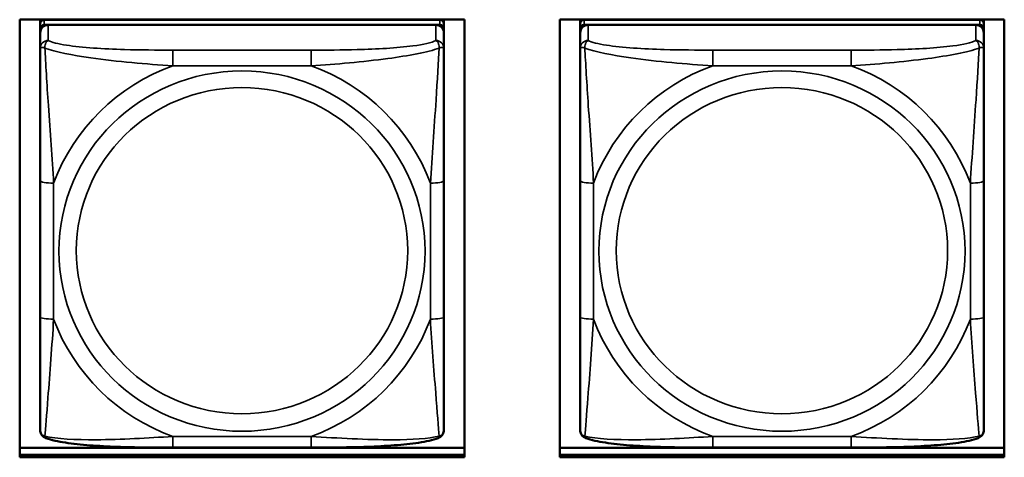
# Model space of a CAD drawing. Units: inches. Extents: x 3 to 93.2, y 4.5 to 45.2.
# Drawn here: x 28.1 to 29.5, y 15.6 to 16.2 of the extents above; entities that cross this region are included whole.
import ezdxf

# ---------------------------------------------------------------- set-up
doc = ezdxf.new("R2010")
doc.units = ezdxf.units.IN
doc.header["$MEASUREMENT"] = 0
doc.layers.add('Visible (ANSI)', color=7, linetype='Continuous', lineweight=50)
doc.layers.add('Visible Narrow (ANSI)', color=7, linetype='Continuous', lineweight=35)

msp = doc.modelspace()

# ---------------------------------------------------------------- linework, layer by layer
at = {"layer": 'Visible (ANSI)'}
for p, q in [((28.0751, 15.56), (28.0751, 16.2007)), ((28.0751, 16.2007), (28.7256, 16.2007)), ((28.1051, 16.1947), (28.1051, 16.2007)), ((28.1051, 16.1947), (28.1051, 16.1872)), ((28.6897, 16.2006), (28.111, 16.2006)), ((28.111, 16.193), (28.6897, 16.193)), ((28.6838, 16.193), (28.1169, 16.193)), ((28.1316, 16.2006), (28.1316, 16.2007)), ((28.134, 16.2006), (28.134, 16.2007)), ((28.6667, 16.2007), (28.6666, 16.2006)), ((28.669, 16.2007), (28.669, 16.2006)), ((28.6956, 16.2007), (28.6956, 16.1947)), ((28.6956, 16.1872), (28.6956, 16.1947)), ((28.7256, 16.2007), (28.7256, 15.56)), ((28.8651, 15.56), (28.8651, 16.2007)), ((28.8651, 16.2007), (29.5156, 16.2007)), ((28.8951, 16.1947), (28.8951, 16.2007)), ((28.8951, 16.1947), (28.8951, 16.1872)), ((29.4797, 16.2006), (28.901, 16.2006)), ((28.901, 16.193), (29.4797, 16.193)), ((29.4738, 16.193), (28.9069, 16.193)), ((28.9216, 16.2006), (28.9216, 16.2007)), ((28.924, 16.2006), (28.924, 16.2007)), ((29.4567, 16.2007), (29.4566, 16.2006)), ((29.459, 16.2007), (29.459, 16.2006)), ((29.4856, 16.2007), (29.4856, 16.1947)), ((29.4856, 16.1872), (29.4856, 16.1947)), ((29.5156, 16.2007), (29.5156, 15.56)), ((28.1051, 16.1814), (28.1051, 16.1872)), ((28.1051, 16.1814), (28.1051, 16.1586)), ((28.6956, 16.1872), (28.6956, 16.1814)), ((28.6956, 16.1586), (28.6956, 16.1814)), ((28.8951, 16.1814), (28.8951, 16.1872)), ((28.8951, 16.1814), (28.8951, 16.1586)), ((29.4856, 16.1872), (29.4856, 16.1814)), ((29.4856, 16.1586), (29.4856, 16.1814)), ((28.1051, 16.1586), (28.1051, 15.9649)), ((28.6956, 15.9649), (28.6956, 16.1586)), ((28.8951, 16.1586), (28.8951, 15.9649)), ((29.4856, 15.9649), (29.4856, 16.1586)), ((28.1051, 15.9649), (28.1051, 15.7657)), ((28.6956, 15.7657), (28.6956, 15.9649)), ((28.8951, 15.9649), (28.8951, 15.7657)), ((29.4856, 15.7657), (29.4856, 15.9649)), ((28.1051, 15.7657), (28.1051, 15.6003)), ((28.6956, 15.6003), (28.6956, 15.7657)), ((28.8951, 15.7657), (28.8951, 15.6003)), ((29.4856, 15.6003), (29.4856, 15.7657)), ((28.0751, 15.5741), (28.7256, 15.5741)), ((28.5015, 15.5742), (28.2992, 15.5742)), ((28.8651, 15.5741), (29.5156, 15.5741)), ((29.2915, 15.5742), (29.0892, 15.5742)), ((28.0751, 15.5635), (28.7256, 15.5635)), ((28.7256, 15.5635), (28.0751, 15.5635)), ((28.7256, 15.56), (28.0751, 15.56)), ((28.8651, 15.5635), (29.5156, 15.5635)), ((29.5156, 15.5635), (28.8651, 15.5635)), ((29.5156, 15.56), (28.8651, 15.56))]:
    msp.add_line(p, q, dxfattribs=at)
for centre, major_axis, start_param, end_param in [((28.111, 16.1947), (-0.00591, 0), 4.712389, 6.283185), ((28.111, 16.1872), (-0.00591, 0), 4.712389, 6.283185), ((28.1169, 16.1814), (-0.0118, 0), 4.712389, 6.283185), ((28.6838, 16.1814), (0.0118, 0), 0, 1.570796), ((28.6897, 16.1947), (0.00591, 0), 0, 1.570796), ((28.6897, 16.1872), (0.00591, 0), 0, 1.570796), ((28.901, 16.1947), (-0.00591, 0), 4.712389, 6.283185), ((28.901, 16.1872), (-0.00591, 0), 4.712389, 6.283185), ((28.9069, 16.1814), (-0.0118, 0), 4.712389, 6.283185), ((29.4738, 16.1814), (0.0118, 0), 0, 1.570796), ((29.4797, 16.1947), (0.00591, 0), 0, 1.570796), ((29.4797, 16.1872), (0.00591, 0), 0, 1.570796)]:
    msp.add_ellipse(centre, major_axis=major_axis, ratio=0.984808, start_param=start_param, end_param=end_param, dxfattribs=at)
for points, knots in [([(28.1133, 15.5881), (28.1122, 15.5885), (28.1111, 15.5891), (28.1091, 15.5906), (28.1082, 15.5915), (28.1068, 15.5935), (28.1063, 15.5945), (28.1056, 15.5964), (28.1054, 15.5973), (28.1051, 15.5989), (28.1051, 15.5997), (28.1051, 15.6003)], [0.02688133, 0.02688133, 0.02688133, 0.02688133, 0.03215915, 0.03215915, 0.03743696, 0.03743696, 0.04271477, 0.04271477, 0.04799259, 0.04799259, 0.0532704, 0.0532704, 0.0532704, 0.0532704]), ([(28.2992, 15.5742), (28.2856, 15.5742), (28.2719, 15.5743), (28.2446, 15.5746), (28.2309, 15.5749), (28.2041, 15.5759), (28.1907, 15.5766), (28.165, 15.5785), (28.1529, 15.5798), (28.131, 15.5831), (28.1218, 15.5849), (28.1134, 15.588), (28.1134, 15.5881), (28.1133, 15.5881)], [0.2569517, 0.2569517, 0.2569517, 0.2569517, 0.360026, 0.360026, 0.4631003, 0.4631003, 0.5661746, 0.5661746, 0.6692488, 0.6692488, 0.7711951, 0.7711951, 0.7723231, 0.7723231, 0.7723231, 0.7723231]), ([(28.6874, 15.5881), (28.6791, 15.5849), (28.6697, 15.5831), (28.6479, 15.5798), (28.6358, 15.5786), (28.6103, 15.5766), (28.597, 15.5759), (28.5701, 15.5749), (28.5565, 15.5747), (28.5291, 15.5743), (28.5154, 15.5742), (28.5017, 15.5742), (28.5016, 15.5742), (28.5015, 15.5742)], [-0.771957, -0.771957, -0.771957, -0.771957, -0.6689563, -0.6689563, -0.5668794, -0.5668794, -0.4638788, -0.4638788, -0.3608781, -0.3608781, -0.2578775, -0.2578775, -0.2569537, -0.2569537, -0.2569537, -0.2569537]), ([(28.6874, 15.5881), (28.6884, 15.5885), (28.6895, 15.5891), (28.6915, 15.5906), (28.6924, 15.5915), (28.6938, 15.5935), (28.6944, 15.5945), (28.6951, 15.5964), (28.6953, 15.5973), (28.6956, 15.5989), (28.6956, 15.5997), (28.6956, 15.6003)], [0.02688133, 0.02688133, 0.02688133, 0.02688133, 0.03215915, 0.03215915, 0.03743696, 0.03743696, 0.04271477, 0.04271477, 0.04799259, 0.04799259, 0.0532704, 0.0532704, 0.0532704, 0.0532704]), ([(28.9033, 15.5881), (28.9022, 15.5885), (28.9011, 15.5891), (28.8991, 15.5906), (28.8982, 15.5915), (28.8968, 15.5935), (28.8963, 15.5945), (28.8956, 15.5964), (28.8954, 15.5973), (28.8951, 15.5989), (28.8951, 15.5997), (28.8951, 15.6003)], [0.02688133, 0.02688133, 0.02688133, 0.02688133, 0.03215915, 0.03215915, 0.03743696, 0.03743696, 0.04271477, 0.04271477, 0.04799259, 0.04799259, 0.0532704, 0.0532704, 0.0532704, 0.0532704]), ([(29.0892, 15.5742), (29.0756, 15.5742), (29.0619, 15.5743), (29.0346, 15.5746), (29.0209, 15.5749), (28.9941, 15.5759), (28.9807, 15.5766), (28.955, 15.5785), (28.9429, 15.5798), (28.921, 15.5831), (28.9118, 15.5849), (28.9034, 15.588), (28.9034, 15.5881), (28.9033, 15.5881)], [0.2569517, 0.2569517, 0.2569517, 0.2569517, 0.360026, 0.360026, 0.4631003, 0.4631003, 0.5661746, 0.5661746, 0.6692488, 0.6692488, 0.7711951, 0.7711951, 0.7723231, 0.7723231, 0.7723231, 0.7723231]), ([(29.4774, 15.5881), (29.4691, 15.5849), (29.4597, 15.5831), (29.4379, 15.5798), (29.4258, 15.5786), (29.4003, 15.5766), (29.387, 15.5759), (29.3601, 15.5749), (29.3465, 15.5747), (29.3191, 15.5743), (29.3054, 15.5742), (29.2917, 15.5742), (29.2916, 15.5742), (29.2915, 15.5742)], [-0.771957, -0.771957, -0.771957, -0.771957, -0.6689563, -0.6689563, -0.5668794, -0.5668794, -0.4638788, -0.4638788, -0.3608781, -0.3608781, -0.2578775, -0.2578775, -0.2569537, -0.2569537, -0.2569537, -0.2569537]), ([(29.4774, 15.5881), (29.4784, 15.5885), (29.4795, 15.5891), (29.4815, 15.5906), (29.4824, 15.5915), (29.4838, 15.5935), (29.4844, 15.5945), (29.4851, 15.5964), (29.4853, 15.5973), (29.4856, 15.5989), (29.4856, 15.5997), (29.4856, 15.6003)], [0.02688133, 0.02688133, 0.02688133, 0.02688133, 0.03215915, 0.03215915, 0.03743696, 0.03743696, 0.04271477, 0.04271477, 0.04799259, 0.04799259, 0.0532704, 0.0532704, 0.0532704, 0.0532704])]:
    msp.add_open_spline(points, degree=3, knots=knots, dxfattribs=at)
at = {"layer": 'Visible Narrow (ANSI)'}
for p, q in [((28.111, 16.193), (28.111, 16.2006)), ((28.1169, 16.1703), (28.1169, 16.193)), ((28.6838, 16.193), (28.6838, 16.1703)), ((28.6897, 16.2006), (28.6897, 16.193)), ((28.901, 16.193), (28.901, 16.2006)), ((28.9069, 16.1703), (28.9069, 16.193)), ((29.4738, 16.193), (29.4738, 16.1703)), ((29.4797, 16.2006), (29.4797, 16.193)), ((28.2992, 16.1561), (28.2992, 16.1333)), ((28.5015, 16.1561), (28.2992, 16.1561)), ((28.5015, 16.1561), (28.5015, 16.1333)), ((29.0892, 16.1561), (29.0892, 16.1333)), ((29.2915, 16.1561), (29.0892, 16.1561)), ((29.2915, 16.1561), (29.2915, 16.1333)), ((28.2992, 16.1333), (28.5015, 16.1333)), ((29.0892, 16.1333), (29.2915, 16.1333)), ((28.1247, 15.7623), (28.1247, 15.9615)), ((28.6759, 15.9615), (28.6759, 15.7623)), ((28.9147, 15.7623), (28.9147, 15.9615)), ((29.4659, 15.9615), (29.4659, 15.7623)), ((28.5015, 15.5905), (28.2992, 15.5905)), ((28.2992, 15.5742), (28.2992, 15.5905)), ((28.5015, 15.5742), (28.5015, 15.5905)), ((29.2915, 15.5905), (29.0892, 15.5905)), ((29.0892, 15.5742), (29.0892, 15.5905)), ((29.2915, 15.5742), (29.2915, 15.5905))]:
    msp.add_line(p, q, dxfattribs=at)
for centre, major_axis, ratio, start_param, end_param in [((28.1169, 16.1586), (-0.0118, 0), 0.984808, 4.712389, 6.283185), ((28.6838, 16.1586), (0.0118, 0), 0.984808, 0, 1.570796), ((28.9069, 16.1586), (-0.0118, 0), 0.984808, 4.712389, 6.283185), ((29.4738, 16.1586), (0.0118, 0), 0.984808, 0, 1.570796), ((28.4003, 15.8619), (-0.2936, 0), 0.984808, 5.064156, 5.931419), ((28.4003, 15.8619), (0.2936, 0), 0.984808, 0.351767, 1.21903), ((29.1903, 15.8619), (-0.2936, 0), 0.984808, 5.064156, 5.931419), ((29.1903, 15.8619), (0.2936, 0), 0.984808, 0.351767, 1.21903), ((28.1247, 15.9649), (-0.0197, 0), 0.173648, 0, 1.570796), ((28.6759, 15.9649), (0.0197, 0), 0.173648, 4.712389, 6.283185), ((28.9147, 15.9649), (-0.0197, 0), 0.173648, 0, 1.570796), ((29.4659, 15.9649), (0.0197, 0), 0.173648, 4.712389, 6.283185), ((28.1247, 15.7657), (-0.0197, 0), 0.173648, 0, 1.570796), ((28.4003, 15.8619), (-0.2936, 0), 0.984808, 0.351767, 1.21903), ((28.4003, 15.8619), (0.2936, 0), 0.984808, 5.064156, 5.931419), ((28.6759, 15.7657), (0.0197, 0), 0.173648, 4.712389, 6.283185), ((28.9147, 15.7657), (-0.0197, 0), 0.173648, 0, 1.570796), ((29.1903, 15.8619), (-0.2936, 0), 0.984808, 0.351767, 1.21903), ((29.1903, 15.8619), (0.2936, 0), 0.984808, 5.064156, 5.931419), ((29.4659, 15.7657), (0.0197, 0), 0.173648, 4.712389, 6.283185)]:
    msp.add_ellipse(centre, major_axis=major_axis, ratio=ratio, start_param=start_param, end_param=end_param, dxfattribs=at)
for centre, major_axis in [((28.4003, 15.8619), (-0.2678, 0)), ((29.1903, 15.8619), (-0.2678, 0)), ((28.4003, 15.8626), (0.2424, 0)), ((29.1903, 15.8626), (0.2424, 0))]:
    msp.add_ellipse(centre, major_axis=major_axis, ratio=0.984808, dxfattribs=at)
for points, knots in [([(28.1119, 16.1591), (28.1119, 16.1602), (28.1119, 16.1612), (28.1122, 16.1632), (28.1124, 16.1642), (28.1128, 16.1655), (28.113, 16.166), (28.1133, 16.1667), (28.1135, 16.1669), (28.1138, 16.1675), (28.114, 16.1678), (28.1146, 16.1686), (28.1149, 16.169), (28.1158, 16.1697), (28.1163, 16.17), (28.1169, 16.1703)], [-0.00023197, -0.00023197, -0.00023197, -0.00023197, 0.00913095, 0.00913095, 0.01983142, 0.01983142, 0.02651922, 0.02651922, 0.02986312, 0.02986312, 0.03521335, 0.03521335, 0.04377373, 0.04377373, 0.0532704, 0.0532704, 0.0532704, 0.0532704]), ([(28.2992, 16.1561), (28.2755, 16.1561), (28.2515, 16.1563), (28.2282, 16.157), (28.1975, 16.1579), (28.1666, 16.1597), (28.1434, 16.1633), (28.1313, 16.1652), (28.1217, 16.1676), (28.1169, 16.1703)], [0.2569537, 0.2569537, 0.2569537, 0.2569537, 0.4371919, 0.4371919, 0.4371919, 0.6739428, 0.6739428, 0.6739428, 0.7963818, 0.7963818, 0.7963818, 0.7963818]), ([(28.6838, 16.1703), (28.6781, 16.1671), (28.6656, 16.1643), (28.6504, 16.1623), (28.6269, 16.1592), (28.5978, 16.1576), (28.5687, 16.1569), (28.5465, 16.1563), (28.5239, 16.1561), (28.5015, 16.1561)], [-0.7968224, -0.7968224, -0.7968224, -0.7968224, -0.6514613, -0.6514613, -0.6514613, -0.427691, -0.427691, -0.427691, -0.2569517, -0.2569517, -0.2569517, -0.2569517]), ([(28.6838, 16.1703), (28.6843, 16.17), (28.6848, 16.1697), (28.6857, 16.169), (28.6861, 16.1686), (28.6867, 16.1678), (28.6869, 16.1675), (28.6872, 16.1669), (28.6873, 16.1667), (28.6876, 16.166), (28.6878, 16.1655), (28.6883, 16.1642), (28.6885, 16.1632), (28.6887, 16.1612), (28.6888, 16.1602), (28.6888, 16.1591)], [-0.0532704, -0.0532704, -0.0532704, -0.0532704, -0.04377373, -0.04377373, -0.03521335, -0.03521335, -0.02986312, -0.02986312, -0.02651922, -0.02651922, -0.01983142, -0.01983142, -0.00913095, -0.00913095, 0.00023197, 0.00023197, 0.00023197, 0.00023197]), ([(28.9019, 16.1591), (28.9019, 16.1602), (28.9019, 16.1612), (28.9022, 16.1632), (28.9024, 16.1642), (28.9028, 16.1655), (28.903, 16.166), (28.9033, 16.1667), (28.9035, 16.1669), (28.9038, 16.1675), (28.904, 16.1678), (28.9046, 16.1686), (28.9049, 16.169), (28.9058, 16.1697), (28.9063, 16.17), (28.9069, 16.1703)], [-0.00023197, -0.00023197, -0.00023197, -0.00023197, 0.00913095, 0.00913095, 0.01983142, 0.01983142, 0.02651922, 0.02651922, 0.02986312, 0.02986312, 0.03521335, 0.03521335, 0.04377373, 0.04377373, 0.0532704, 0.0532704, 0.0532704, 0.0532704]), ([(29.0892, 16.1561), (29.0655, 16.1561), (29.0415, 16.1563), (29.0182, 16.157), (28.9875, 16.1579), (28.9566, 16.1597), (28.9334, 16.1633), (28.9213, 16.1652), (28.9117, 16.1676), (28.9069, 16.1703)], [0.2569537, 0.2569537, 0.2569537, 0.2569537, 0.4371919, 0.4371919, 0.4371919, 0.6739428, 0.6739428, 0.6739428, 0.7963818, 0.7963818, 0.7963818, 0.7963818]), ([(29.4738, 16.1703), (29.4681, 16.1671), (29.4556, 16.1643), (29.4404, 16.1623), (29.4169, 16.1592), (29.3878, 16.1576), (29.3587, 16.1569), (29.3365, 16.1563), (29.3139, 16.1561), (29.2915, 16.1561)], [-0.7968224, -0.7968224, -0.7968224, -0.7968224, -0.6514613, -0.6514613, -0.6514613, -0.427691, -0.427691, -0.427691, -0.2569517, -0.2569517, -0.2569517, -0.2569517]), ([(29.4738, 16.1703), (29.4743, 16.17), (29.4748, 16.1697), (29.4757, 16.169), (29.4761, 16.1686), (29.4767, 16.1678), (29.4769, 16.1675), (29.4772, 16.1669), (29.4773, 16.1667), (29.4776, 16.166), (29.4778, 16.1655), (29.4783, 16.1642), (29.4785, 16.1632), (29.4787, 16.1612), (29.4788, 16.1602), (29.4788, 16.1591)], [-0.0532704, -0.0532704, -0.0532704, -0.0532704, -0.04377373, -0.04377373, -0.03521335, -0.03521335, -0.02986312, -0.02986312, -0.02651922, -0.02651922, -0.01983142, -0.01983142, -0.00913095, -0.00913095, 0.00023197, 0.00023197, 0.00023197, 0.00023197]), ([(28.1051, 16.1586), (28.1051, 16.1589), (28.1051, 16.1592), (28.1054, 16.1595), (28.1056, 16.1597), (28.1059, 16.1599), (28.1061, 16.1599), (28.1064, 16.16), (28.1065, 16.16), (28.107, 16.1601), (28.1073, 16.1601), (28.1082, 16.16), (28.1089, 16.1599), (28.1103, 16.1596), (28.1111, 16.1594), (28.1119, 16.1591)], [-0.0532704, -0.0532704, -0.0532704, -0.0532704, -0.04377373, -0.04377373, -0.03521335, -0.03521335, -0.02986312, -0.02986312, -0.02651922, -0.02651922, -0.01983142, -0.01983142, -0.00913095, -0.00913095, 0.00023197, 0.00023197, 0.00023197, 0.00023197]), ([(28.1119, 16.1591), (28.1268, 16.1536), (28.1523, 16.1487), (28.179, 16.1449), (28.2183, 16.1392), (28.2599, 16.1356), (28.2992, 16.1333)], [-0.7478145, -0.7478145, -0.7478145, -0.7478145, -0.5493956, -0.5493956, -0.5493956, -0.2569537, -0.2569537, -0.2569537, -0.2569537]), ([(28.1247, 15.9615), (28.1225, 15.9977), (28.1196, 16.0361), (28.117, 16.0751), (28.1149, 16.1061), (28.113, 16.1378), (28.1119, 16.1591)], [0.2569517, 0.2569517, 0.2569517, 0.2569517, 0.5303913, 0.5303913, 0.5303913, 0.7482818, 0.7482818, 0.7482818, 0.7482818]), ([(28.5015, 16.1333), (28.5382, 16.1355), (28.5768, 16.1388), (28.6139, 16.1438), (28.6435, 16.1478), (28.6723, 16.153), (28.6888, 16.1591)], [0.2569517, 0.2569517, 0.2569517, 0.2569517, 0.5303913, 0.5303913, 0.5303913, 0.7482818, 0.7482818, 0.7482818, 0.7482818]), ([(28.6888, 16.1591), (28.6878, 16.1399), (28.6861, 16.1115), (28.6842, 16.0833), (28.6815, 16.0416), (28.6783, 16.0002), (28.6759, 15.9615)], [-0.7478145, -0.7478145, -0.7478145, -0.7478145, -0.5493956, -0.5493956, -0.5493956, -0.2569537, -0.2569537, -0.2569537, -0.2569537]), ([(28.6888, 16.1591), (28.6896, 16.1594), (28.6903, 16.1596), (28.6918, 16.1599), (28.6925, 16.16), (28.6934, 16.1601), (28.6937, 16.1601), (28.6941, 16.16), (28.6942, 16.16), (28.6946, 16.1599), (28.6947, 16.1599), (28.6951, 16.1597), (28.6953, 16.1595), (28.6955, 16.1592), (28.6956, 16.1589), (28.6956, 16.1586)], [-0.00023197, -0.00023197, -0.00023197, -0.00023197, 0.00913095, 0.00913095, 0.01983142, 0.01983142, 0.02651922, 0.02651922, 0.02986312, 0.02986312, 0.03521335, 0.03521335, 0.04377373, 0.04377373, 0.0532704, 0.0532704, 0.0532704, 0.0532704]), ([(28.8951, 16.1586), (28.8951, 16.1589), (28.8951, 16.1592), (28.8954, 16.1595), (28.8956, 16.1597), (28.8959, 16.1599), (28.8961, 16.1599), (28.8964, 16.16), (28.8965, 16.16), (28.897, 16.1601), (28.8973, 16.1601), (28.8982, 16.16), (28.8989, 16.1599), (28.9003, 16.1596), (28.9011, 16.1594), (28.9019, 16.1591)], [-0.0532704, -0.0532704, -0.0532704, -0.0532704, -0.04377373, -0.04377373, -0.03521335, -0.03521335, -0.02986312, -0.02986312, -0.02651922, -0.02651922, -0.01983142, -0.01983142, -0.00913095, -0.00913095, 0.00023197, 0.00023197, 0.00023197, 0.00023197]), ([(28.9019, 16.1591), (28.9168, 16.1536), (28.9423, 16.1487), (28.969, 16.1449), (29.0083, 16.1392), (29.0499, 16.1356), (29.0892, 16.1333)], [-0.7478145, -0.7478145, -0.7478145, -0.7478145, -0.5493956, -0.5493956, -0.5493956, -0.2569537, -0.2569537, -0.2569537, -0.2569537]), ([(28.9147, 15.9615), (28.9125, 15.9977), (28.9096, 16.0361), (28.907, 16.0751), (28.9049, 16.1061), (28.903, 16.1378), (28.9019, 16.1591)], [0.2569517, 0.2569517, 0.2569517, 0.2569517, 0.5303913, 0.5303913, 0.5303913, 0.7482818, 0.7482818, 0.7482818, 0.7482818]), ([(29.2915, 16.1333), (29.3282, 16.1355), (29.3668, 16.1388), (29.4039, 16.1438), (29.4335, 16.1478), (29.4623, 16.153), (29.4788, 16.1591)], [0.2569517, 0.2569517, 0.2569517, 0.2569517, 0.5303913, 0.5303913, 0.5303913, 0.7482818, 0.7482818, 0.7482818, 0.7482818]), ([(29.4788, 16.1591), (29.4778, 16.1399), (29.4761, 16.1115), (29.4742, 16.0833), (29.4715, 16.0416), (29.4683, 16.0002), (29.4659, 15.9615)], [-0.7478145, -0.7478145, -0.7478145, -0.7478145, -0.5493956, -0.5493956, -0.5493956, -0.2569537, -0.2569537, -0.2569537, -0.2569537]), ([(29.4788, 16.1591), (29.4796, 16.1594), (29.4803, 16.1596), (29.4818, 16.1599), (29.4825, 16.16), (29.4834, 16.1601), (29.4837, 16.1601), (29.4841, 16.16), (29.4842, 16.16), (29.4846, 16.1599), (29.4847, 16.1599), (29.4851, 16.1597), (29.4853, 16.1595), (29.4855, 16.1592), (29.4856, 16.1589), (29.4856, 16.1586)], [-0.00023197, -0.00023197, -0.00023197, -0.00023197, 0.00913095, 0.00913095, 0.01983142, 0.01983142, 0.02651922, 0.02651922, 0.02986312, 0.02986312, 0.03521335, 0.03521335, 0.04377373, 0.04377373, 0.0532704, 0.0532704, 0.0532704, 0.0532704]), ([(28.1119, 15.5911), (28.1129, 15.6011), (28.1145, 15.6229), (28.1164, 15.6473), (28.1192, 15.6831), (28.1224, 15.7237), (28.1247, 15.7623)], [-0.7478145, -0.7478145, -0.7478145, -0.7478145, -0.5493956, -0.5493956, -0.5493956, -0.2569537, -0.2569537, -0.2569537, -0.2569537]), ([(28.6759, 15.7623), (28.6781, 15.7262), (28.681, 15.6885), (28.6837, 15.6544), (28.6858, 15.6272), (28.6877, 15.6022), (28.6888, 15.5911)], [0.2569517, 0.2569517, 0.2569517, 0.2569517, 0.5303913, 0.5303913, 0.5303913, 0.7482818, 0.7482818, 0.7482818, 0.7482818]), ([(28.9019, 15.5911), (28.9029, 15.6011), (28.9045, 15.6229), (28.9064, 15.6473), (28.9092, 15.6831), (28.9124, 15.7237), (28.9147, 15.7623)], [-0.7478145, -0.7478145, -0.7478145, -0.7478145, -0.5493956, -0.5493956, -0.5493956, -0.2569537, -0.2569537, -0.2569537, -0.2569537]), ([(29.4659, 15.7623), (29.4681, 15.7262), (29.471, 15.6885), (29.4737, 15.6544), (29.4758, 15.6272), (29.4777, 15.6022), (29.4788, 15.5911)], [0.2569517, 0.2569517, 0.2569517, 0.2569517, 0.5303913, 0.5303913, 0.5303913, 0.7482818, 0.7482818, 0.7482818, 0.7482818]), ([(28.1119, 15.5911), (28.1111, 15.5913), (28.1103, 15.5916), (28.1089, 15.5924), (28.1082, 15.5929), (28.1073, 15.5938), (28.107, 15.5942), (28.1065, 15.5948), (28.1064, 15.595), (28.1061, 15.5955), (28.1059, 15.5959), (28.1056, 15.5968), (28.1054, 15.5974), (28.1051, 15.5988), (28.1051, 15.5995), (28.1051, 15.6003)], [-0.00023197, -0.00023197, -0.00023197, -0.00023197, 0.00913095, 0.00913095, 0.01983142, 0.01983142, 0.02651922, 0.02651922, 0.02986312, 0.02986312, 0.03521335, 0.03521335, 0.04377373, 0.04377373, 0.0532704, 0.0532704, 0.0532704, 0.0532704]), ([(28.1133, 15.5881), (28.1133, 15.5881), (28.1132, 15.5881), (28.113, 15.5882), (28.1128, 15.5883), (28.1124, 15.5888), (28.1122, 15.5891), (28.1119, 15.59), (28.1119, 15.5905), (28.1119, 15.5911)], [-0.02688133, -0.02688133, -0.02688133, -0.02688133, -0.02651922, -0.02651922, -0.01983142, -0.01983142, -0.00913095, -0.00913095, 0.00023197, 0.00023197, 0.00023197, 0.00023197]), ([(28.2992, 15.5905), (28.2625, 15.5884), (28.2239, 15.5859), (28.1867, 15.5857), (28.1571, 15.5855), (28.1284, 15.587), (28.1119, 15.5911)], [0.2569517, 0.2569517, 0.2569517, 0.2569517, 0.5303913, 0.5303913, 0.5303913, 0.7482818, 0.7482818, 0.7482818, 0.7482818]), ([(28.6888, 15.5911), (28.6739, 15.5874), (28.6484, 15.5858), (28.6217, 15.5857), (28.5823, 15.5855), (28.5407, 15.5882), (28.5015, 15.5905)], [-0.7478145, -0.7478145, -0.7478145, -0.7478145, -0.5493956, -0.5493956, -0.5493956, -0.2569537, -0.2569537, -0.2569537, -0.2569537]), ([(28.6888, 15.5911), (28.6888, 15.5905), (28.6887, 15.59), (28.6885, 15.5891), (28.6883, 15.5888), (28.6878, 15.5883), (28.6876, 15.5882), (28.6874, 15.5881), (28.6874, 15.5881), (28.6874, 15.5881)], [-0.00023197, -0.00023197, -0.00023197, -0.00023197, 0.00913095, 0.00913095, 0.01983142, 0.01983142, 0.02651922, 0.02651922, 0.02688133, 0.02688133, 0.02688133, 0.02688133]), ([(28.6956, 15.6003), (28.6956, 15.5995), (28.6955, 15.5988), (28.6953, 15.5974), (28.6951, 15.5968), (28.6947, 15.5959), (28.6946, 15.5955), (28.6942, 15.595), (28.6941, 15.5948), (28.6937, 15.5942), (28.6934, 15.5938), (28.6925, 15.5929), (28.6918, 15.5924), (28.6903, 15.5916), (28.6896, 15.5913), (28.6888, 15.5911)], [-0.0532704, -0.0532704, -0.0532704, -0.0532704, -0.04377373, -0.04377373, -0.03521335, -0.03521335, -0.02986312, -0.02986312, -0.02651922, -0.02651922, -0.01983142, -0.01983142, -0.00913095, -0.00913095, 0.00023197, 0.00023197, 0.00023197, 0.00023197]), ([(28.9019, 15.5911), (28.9011, 15.5913), (28.9003, 15.5916), (28.8989, 15.5924), (28.8982, 15.5929), (28.8973, 15.5938), (28.897, 15.5942), (28.8965, 15.5948), (28.8964, 15.595), (28.8961, 15.5955), (28.8959, 15.5959), (28.8956, 15.5968), (28.8954, 15.5974), (28.8951, 15.5988), (28.8951, 15.5995), (28.8951, 15.6003)], [-0.00023197, -0.00023197, -0.00023197, -0.00023197, 0.00913095, 0.00913095, 0.01983142, 0.01983142, 0.02651922, 0.02651922, 0.02986312, 0.02986312, 0.03521335, 0.03521335, 0.04377373, 0.04377373, 0.0532704, 0.0532704, 0.0532704, 0.0532704]), ([(28.9033, 15.5881), (28.9033, 15.5881), (28.9032, 15.5881), (28.903, 15.5882), (28.9028, 15.5883), (28.9024, 15.5888), (28.9022, 15.5891), (28.9019, 15.59), (28.9019, 15.5905), (28.9019, 15.5911)], [-0.02688133, -0.02688133, -0.02688133, -0.02688133, -0.02651922, -0.02651922, -0.01983142, -0.01983142, -0.00913095, -0.00913095, 0.00023197, 0.00023197, 0.00023197, 0.00023197]), ([(29.0892, 15.5905), (29.0525, 15.5884), (29.0139, 15.5859), (28.9767, 15.5857), (28.9471, 15.5855), (28.9184, 15.587), (28.9019, 15.5911)], [0.2569517, 0.2569517, 0.2569517, 0.2569517, 0.5303913, 0.5303913, 0.5303913, 0.7482818, 0.7482818, 0.7482818, 0.7482818]), ([(29.4788, 15.5911), (29.4639, 15.5874), (29.4384, 15.5858), (29.4117, 15.5857), (29.3723, 15.5855), (29.3307, 15.5882), (29.2915, 15.5905)], [-0.7478145, -0.7478145, -0.7478145, -0.7478145, -0.5493956, -0.5493956, -0.5493956, -0.2569537, -0.2569537, -0.2569537, -0.2569537]), ([(29.4788, 15.5911), (29.4788, 15.5905), (29.4787, 15.59), (29.4785, 15.5891), (29.4783, 15.5888), (29.4778, 15.5883), (29.4776, 15.5882), (29.4774, 15.5881), (29.4774, 15.5881), (29.4774, 15.5881)], [-0.00023197, -0.00023197, -0.00023197, -0.00023197, 0.00913095, 0.00913095, 0.01983142, 0.01983142, 0.02651922, 0.02651922, 0.02688133, 0.02688133, 0.02688133, 0.02688133]), ([(29.4856, 15.6003), (29.4856, 15.5995), (29.4855, 15.5988), (29.4853, 15.5974), (29.4851, 15.5968), (29.4847, 15.5959), (29.4846, 15.5955), (29.4842, 15.595), (29.4841, 15.5948), (29.4837, 15.5942), (29.4834, 15.5938), (29.4825, 15.5929), (29.4818, 15.5924), (29.4803, 15.5916), (29.4796, 15.5913), (29.4788, 15.5911)], [-0.0532704, -0.0532704, -0.0532704, -0.0532704, -0.04377373, -0.04377373, -0.03521335, -0.03521335, -0.02986312, -0.02986312, -0.02651922, -0.02651922, -0.01983142, -0.01983142, -0.00913095, -0.00913095, 0.00023197, 0.00023197, 0.00023197, 0.00023197])]:
    msp.add_open_spline(points, degree=3, knots=knots, dxfattribs=at)

doc.saveas('drawing.dxf')
